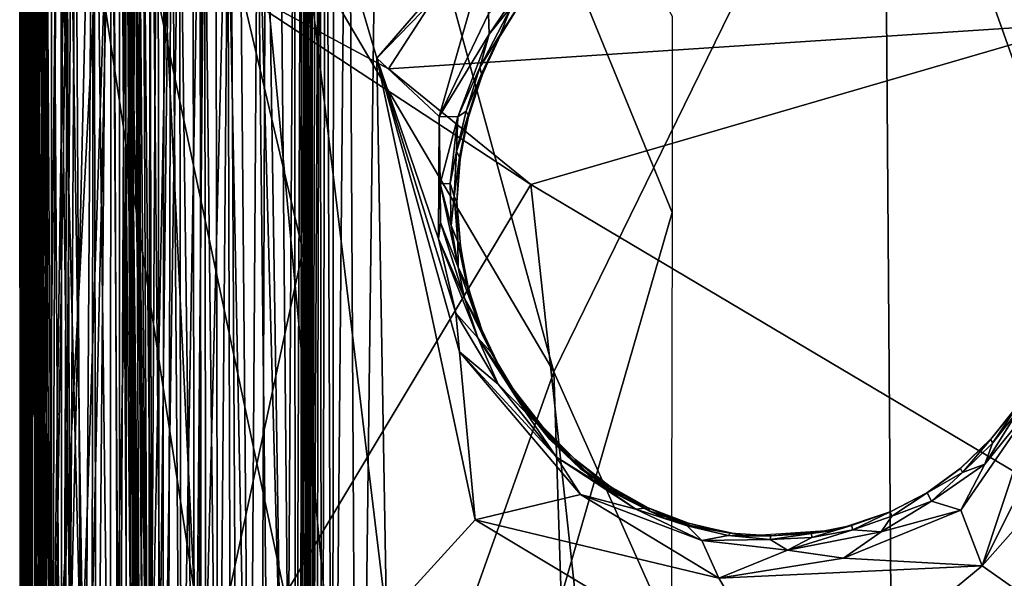
# Model space of a CAD drawing. Extents: x -41.5 to -5.3, y -77.2 to -11.6.
# Drawn here: x -41.5 to -34.4, y -20 to -16 of the extents above; entities that cross this region are included whole.
import ezdxf

# ---------------------------------------------------------------- set-up
doc = ezdxf.new("R2010")
doc.units = 0
doc.header["$MEASUREMENT"] = 0
doc.layers.get('0').update_dxf_attribs({"linetype": 'CONTINUOUS'})

msp = doc.modelspace()

# ---------------------------------------------------------------- linework, layer by layer
for points in [[(-41.2779, -12.21, 13.6278), (-40.8554, -11.7191, 13.6277), (-40.9645, -24.6114, 13.6276)], [(-39.4607, -17.627, 13.6276), (-40.9645, -24.6114, 13.6276), (-40.8554, -11.7191, 13.6277)], [(-40.8554, -11.7191, 13.6277), (-39.4852, -14.7896, 13.6276), (-39.4607, -17.627, 13.6276)], [(-39.8014, -14.836, 53.435), (-39.481, -11.7881, 53.4329), (-37.6456, -18.505, 53.4427)], [(-37.6456, -18.505, 53.4427), (-39.481, -11.7881, 53.4329), (-35.2559, -13.6237, 53.4348)], [(-41.2948, -11.9875, 13.4793), (-41.3267, -22.9522, 13.475), (-41.2085, -11.893, 13.4882)], [(-41.203, -23.6353, 13.4881), (-41.2085, -11.893, 13.4882), (-41.3267, -22.9522, 13.475)], [(-41.2085, -11.893, 13.4882), (-41.203, -23.6353, 13.4881), (-41.112, -12.3878, 13.4907)], [(-41.3267, -22.9522, 13.475), (-41.2948, -11.9875, 13.4793), (-41.3562, -13.6961, 13.4643)], [(-39.426, -12.1061, -29.7337), (-39.4771, -24.1838, -29.5772), (-39.4424, -12.0942, -29.6205)], [(-39.4424, -12.0942, -29.6205), (-39.4771, -24.1838, -29.5772), (-39.4678, -12.1378, -29.3479)], [(-39.5208, -13.2898, -28.4864), (-39.4678, -12.1378, -29.3479), (-39.5117, -24.208, -29.131)], [(-39.4771, -24.1838, -29.5772), (-39.5117, -24.208, -29.131), (-39.4678, -12.1378, -29.3479)], [(-39.4771, -24.1838, -29.5772), (-39.426, -12.1061, -29.7337), (-39.4549, -24.2108, -29.7353)], [(-39.4368, -24.2495, -29.8066), (-39.4549, -24.2108, -29.7353), (-39.426, -12.1061, -29.7337)], [(-39.426, -12.1061, -29.7337), (-39.4093, -12.1283, -29.8053), (-39.4368, -24.2495, -29.8066)], [(-39.3891, -12.1477, -29.8516), (-39.4368, -24.2495, -29.8066), (-39.4093, -12.1283, -29.8053)], [(-39.4368, -24.2495, -29.8066), (-39.3891, -12.1477, -29.8516), (-39.4175, -24.3026, -29.8524)], [(-39.4175, -24.3026, -29.8524), (-39.3891, -12.1477, -29.8516), (-39.3937, -24.2979, -29.888)], [(-39.3661, -12.1795, -29.8876), (-39.3937, -24.2979, -29.888), (-39.3891, -12.1477, -29.8516)], [(-39.2935, -12.164, -29.9336), (-39.3219, -24.3591, -29.9338), (-39.3358, -12.2205, -29.9145)], [(-39.3219, -24.3591, -29.9338), (-39.2935, -12.164, -29.9336), (-39.2458, -24.3951, -29.9501)], [(-39.2348, -12.168, -29.9466), (-39.2458, -24.3951, -29.9501), (-39.2935, -12.164, -29.9336)], [(-39.2458, -24.3951, -29.9501), (-39.2348, -12.168, -29.9466), (-39.1343, -12.233, -29.9561)], [(-41.3282, -12.2393, 53.4407), (-41.3855, -12.9225, 53.4229), (-41.3493, -19.9257, 53.4475)], [(-41.2761, -21.2893, 13.6404), (-41.3594, -12.7312, 13.6458), (-41.2779, -12.21, 13.6278)], [(-41.3493, -19.9257, 53.4475), (-41.2896, -21.9453, 53.4594), (-41.3282, -12.2393, 53.4407)], [(-40.7832, -12.2611, 53.4412), (-41.3282, -12.2393, 53.4407), (-41.2896, -21.9453, 53.4594)], [(-41.2065, -23.1947, 13.6312), (-41.2761, -21.2893, 13.6404), (-41.2779, -12.21, 13.6278)], [(-41.2779, -12.21, 13.6278), (-40.9645, -24.6114, 13.6276), (-41.2065, -23.1947, 13.6312)], [(-39.3937, -24.2979, -29.888), (-39.3661, -12.1795, -29.8876), (-39.3358, -12.2205, -29.9145)], [(-39.3358, -12.2205, -29.9145), (-39.3632, -24.3296, -29.9147), (-39.3937, -24.2979, -29.888)], [(-39.3632, -24.3296, -29.9147), (-39.3358, -12.2205, -29.9145), (-39.3219, -24.3591, -29.9338)], [(-39.1343, -12.233, -29.9561), (-39.0624, -25.2174, -29.9592), (-39.2458, -24.3951, -29.9501)], [(-39.0624, -25.2174, -29.9592), (-39.1343, -12.233, -29.9561), (-38.8998, -12.2006, -29.9592)], [(-39.0624, -25.2174, -29.9592), (-38.8998, -12.2006, -29.9592), (-36.7886, -17.3534, -29.9592)], [(-36.7884, -15.9342, -29.9592), (-36.7886, -17.3534, -29.9592), (-38.8998, -12.2006, -29.9592)], [(-40.7832, -12.2611, 53.4412), (-41.2896, -21.9453, 53.4594), (-41.1756, -24.3321, 53.4636)], [(-41.1756, -24.3321, 53.4636), (-40.7128, -23.9021, 53.4635), (-40.7832, -12.2611, 53.4412)], [(-40.7832, -12.2611, 53.4412), (-40.7011, -20.8704, 53.4524), (-40.7281, -13.3463, 53.4385)], [(-40.7011, -20.8704, 53.4524), (-40.7832, -12.2611, 53.4412), (-40.7128, -23.9021, 53.4635)], [(-41.203, -23.6353, 13.4881), (-41.0476, -24.1279, 13.4905), (-41.112, -12.3878, 13.4907)], [(-41.0476, -24.1279, 13.4905), (-40.974, -12.6495, 13.4862), (-41.112, -12.3878, 13.4907)], [(-40.974, -12.6495, 13.4862), (-41.0476, -24.1279, 13.4905), (-40.9508, -23.2949, 13.4827)], [(-40.8526, -22.515, 13.4651), (-40.8464, -12.8274, 13.4642), (-40.974, -12.6495, 13.4862)], [(-40.974, -12.6495, 13.4862), (-40.9508, -23.2949, 13.4827), (-40.8526, -22.515, 13.4651)], [(-41.4141, -22.8038, 53.4727), (-41.4167, -12.8264, 53.454), (-41.3355, -12.7278, 53.4391)], [(-41.3355, -12.7278, 53.4391), (-41.301, -23.6368, 53.4599), (-41.4141, -22.8038, 53.4727)], [(-41.3969, -13.1469, 13.7753), (-41.3859, -12.7204, 13.6752), (-41.3597, -17.2542, 13.6796)], [(-41.3859, -12.7204, 13.6752), (-41.3594, -12.7312, 13.6458), (-41.3418, -17.2092, 13.6551)], [(-41.3418, -17.2092, 13.6551), (-41.3597, -17.2542, 13.6796), (-41.3859, -12.7204, 13.6752)], [(-41.3594, -12.7312, 13.6458), (-41.2761, -21.2893, 13.6404), (-41.3418, -17.2092, 13.6551)], [(-41.301, -23.6368, 53.4599), (-41.3355, -12.7278, 53.4391), (-41.1516, -12.774, 53.433)], [(-41.1516, -12.774, 53.433), (-41.1953, -23.0538, 53.4552), (-41.301, -23.6368, 53.4599)], [(-41.1953, -23.0538, 53.4552), (-41.1516, -12.774, 53.433), (-39.0757, -22.5285, 53.4534)], [(-41.1516, -12.774, 53.433), (-39.8014, -14.836, 53.435), (-39.0757, -22.5285, 53.4534)], [(-41.4507, -22.1569, 53.4897), (-41.4608, -13.8301, 53.4801), (-41.4167, -12.8264, 53.454)], [(-41.4167, -12.8264, 53.454), (-41.4141, -22.8038, 53.4727), (-41.4507, -22.1569, 53.4897)], [(-40.8464, -12.8274, 13.4642), (-40.8526, -22.515, 13.4651), (-40.7835, -22.5355, 13.4337)], [(-40.7835, -22.5355, 13.4337), (-40.7883, -13.0827, 13.4376), (-40.8464, -12.8274, 13.4642)], [(-41.4128, -13.6951, 53.2943), (-41.4088, -16.6643, 53.3242), (-41.4089, -12.9489, 53.3391)], [(-41.3974, -15.8567, 53.4043), (-41.4089, -12.9489, 53.3391), (-41.4088, -16.6643, 53.3242)], [(-41.3974, -15.8567, 53.4043), (-41.3737, -19.3167, 53.432), (-41.3855, -12.9225, 53.4229)], [(-41.3737, -19.3167, 53.432), (-41.3493, -19.9257, 53.4475), (-41.3855, -12.9225, 53.4229)], [(-41.4426, -13.0114, 54.8279), (-41.4785, -13.5441, 54.6096), (-41.4791, -22.2071, 54.4608)], [(-41.4791, -22.2071, 54.4608), (-41.4359, -22.2417, 54.6916), (-41.4426, -13.0114, 54.8279)], [(-41.4067, -13.3572, 54.9602), (-41.4426, -13.0114, 54.8279), (-41.4359, -22.2417, 54.6916)], [(-40.4753, -22.4812, 12.8527), (-40.4591, -13.0058, 12.8172), (-40.5619, -13.0396, 13.0208)], [(-40.4591, -13.0058, 12.8172), (-40.4753, -22.4812, 12.8527), (-40.3522, -14.337, 12.647)], [(-40.7883, -13.0827, 13.4376), (-40.7835, -22.5355, 13.4337), (-40.739, -13.0856, 13.387)], [(-40.7371, -22.5147, 13.3845), (-40.739, -13.0856, 13.387), (-40.7835, -22.5355, 13.4337)], [(-40.739, -13.0856, 13.387), (-40.7371, -22.5147, 13.3845), (-40.6895, -22.4923, 13.2987)], [(-40.6895, -22.4923, 13.2987), (-40.6894, -13.0945, 13.2981), (-40.739, -13.0856, 13.387)], [(-40.6894, -13.0945, 13.2981), (-40.6895, -22.4923, 13.2987), (-40.5767, -22.4778, 13.0521)], [(-40.6894, -13.0945, 13.2981), (-40.5767, -22.4778, 13.0521), (-40.5619, -13.0396, 13.0208)], [(-40.5619, -13.0396, 13.0208), (-40.5767, -22.4778, 13.0521), (-40.4753, -22.4812, 12.8527)], [(-40.508, -13.0512, 16.9162), (-40.5663, -13.3219, 16.9608), (-40.5535, -20.7718, 16.9589)], [(-40.5535, -20.7718, 16.9589), (-40.4973, -21.1676, 16.9126), (-40.508, -13.0512, 16.9162)], [(-40.4116, -13.6077, 16.8673), (-40.508, -13.0512, 16.9162), (-40.4973, -21.1676, 16.9126)], [(-40.1838, -13.0866, 16.8286), (-40.4116, -13.6077, 16.8673), (-40.3449, -22.4897, 16.8537)], [(-40.3449, -22.4897, 16.8537), (-40.2173, -22.8197, 16.8334), (-40.1838, -13.0866, 16.8286)], [(-39.9855, -13.641, 16.8212), (-40.1838, -13.0866, 16.8286), (-40.2173, -22.8197, 16.8334)], [(-41.4044, -13.437, 14.8716), (-41.3969, -13.1469, 13.7753), (-41.3819, -16.6208, 14.1065)], [(-41.3597, -17.2542, 13.6796), (-41.3819, -16.6208, 14.1065), (-41.3969, -13.1469, 13.7753)], [(-41.2373, -13.2672, 55.2577), (-41.1411, -20.6158, 55.1749), (-41.1709, -13.1528, 55.3241)], [(-41.0982, -13.2356, 55.3754), (-41.1709, -13.1528, 55.3241), (-41.1411, -20.6158, 55.1749)], [(-40.9741, -13.3019, 55.4388), (-41.0982, -13.2356, 55.3754), (-41.1411, -20.6158, 55.1749)], [(-41.3208, -13.2466, 55.1489), (-41.4067, -13.3572, 54.9602), (-41.3899, -22.5292, 54.8161)], [(-41.3899, -22.5292, 54.8161), (-41.347, -22.0821, 54.9128), (-41.3208, -13.2466, 55.1489)], [(-41.347, -22.0821, 54.9128), (-41.2696, -21.4329, 55.0401), (-41.3208, -13.2466, 55.1489)], [(-41.2373, -13.2672, 55.2577), (-41.3208, -13.2466, 55.1489), (-41.2696, -21.4329, 55.0401)], [(-41.1411, -20.6158, 55.1749), (-41.2373, -13.2672, 55.2577), (-41.2696, -21.4329, 55.0401)], [(-41.1411, -20.6158, 55.1749), (-40.9827, -20.2941, 55.2658), (-40.9741, -13.3019, 55.4388)], [(-40.9741, -13.3019, 55.4388), (-40.9827, -20.2941, 55.2658), (-40.83, -13.4633, 55.478)], [(-39.5814, -23.3718, -27.8073), (-39.7272, -13.8761, -24.3268), (-39.5208, -13.2898, -28.4864)], [(-39.5814, -23.3718, -27.8073), (-39.5208, -13.2898, -28.4864), (-39.5117, -24.208, -29.131)], [(-41.3899, -22.5292, 54.8161), (-41.4067, -13.3572, 54.9602), (-41.4359, -22.2417, 54.6916)], [(-40.7281, -13.3463, 53.4385), (-40.7076, -16.6235, 53.4337), (-40.7072, -13.3261, 53.4243)], [(-40.7011, -20.8704, 53.4524), (-40.7076, -16.6235, 53.4337), (-40.7281, -13.3463, 53.4385)], [(-40.7072, -13.3261, 53.4243), (-40.7076, -16.6235, 53.4337), (-40.6987, -16.6022, 53.4016)], [(-40.6987, -16.6022, 53.4016), (-40.7004, -13.6071, 53.3892), (-40.7072, -13.3261, 53.4243)], [(-40.5535, -20.7718, 16.9589), (-40.5663, -13.3219, 16.9608), (-40.6157, -14.0568, 17.0196)], [(-41.3819, -16.6208, 14.1065), (-41.4024, -15.4893, 40.4306), (-41.4044, -13.437, 14.8716)], [(-41.5045, -22.1544, 54.0131), (-41.5037, -13.4606, 54.263), (-41.5068, -13.6344, 53.6819)], [(-41.5045, -22.1544, 54.0131), (-41.4977, -22.7483, 54.2088), (-41.5037, -13.4606, 54.263)], [(-41.5037, -13.4606, 54.263), (-41.4791, -22.2071, 54.4608), (-41.4785, -13.5441, 54.6096)], [(-41.4791, -22.2071, 54.4608), (-41.5037, -13.4606, 54.263), (-41.4977, -22.7483, 54.2088)], [(-41.4139, -13.5212, 13.4241), (-41.4315, -14.4326, 13.3855), (-41.4471, -23.0264, 13.3889)], [(-41.4471, -23.0264, 13.3889), (-41.4309, -22.9985, 13.4237), (-41.4139, -13.5212, 13.4241)], [(-41.3941, -13.5384, 13.4446), (-41.4139, -13.5212, 13.4241), (-41.4309, -22.9985, 13.4237)], [(-41.4128, -13.6951, 53.2943), (-41.4087, -13.4878, 40.7731), (-41.4088, -16.6643, 53.3242)], [(-41.4024, -15.4893, 40.4306), (-41.4088, -16.6643, 53.3242), (-41.4087, -13.4878, 40.7731)], [(-40.8023, -20.3714, 55.3156), (-40.83, -13.4633, 55.478), (-40.9827, -20.2941, 55.2658)], [(-40.83, -13.4633, 55.478), (-40.8023, -20.3714, 55.3156), (-40.7004, -15.7227, 55.4439)], [(-41.5002, -14.4564, 53.5876), (-41.4864, -13.5343, 53.5231), (-41.486, -22.2841, 53.5428)], [(-41.4608, -13.8301, 53.4801), (-41.486, -22.2841, 53.5428), (-41.4864, -13.5343, 53.5231)], [(-41.4309, -22.9985, 13.4237), (-41.4008, -22.9876, 13.4518), (-41.3941, -13.5384, 13.4446)], [(-41.3941, -13.5384, 13.4446), (-41.4008, -22.9876, 13.4518), (-41.3562, -13.6961, 13.4643)], [(-39.9855, -13.641, 16.8212), (-6.8997, -22.9787, 16.8211), (-6.8377, -13.5843, 16.8218)], [(-41.5045, -22.1544, 54.0131), (-41.5068, -13.6344, 53.6819), (-41.5011, -22.7374, 53.6625)], [(-41.5068, -13.6344, 53.6819), (-41.5002, -14.4564, 53.5876), (-41.5011, -22.7374, 53.6625)], [(-40.6987, -16.6022, 53.4016), (-40.7013, -14.0305, 19.5829), (-40.7004, -13.6071, 53.3892)], [(-40.4973, -21.1676, 16.9126), (-40.4307, -21.4016, 16.8784), (-40.4116, -13.6077, 16.8673)], [(-40.4307, -21.4016, 16.8784), (-40.3449, -22.4897, 16.8537), (-40.4116, -13.6077, 16.8673)], [(-40.2173, -22.8197, 16.8334), (-39.9311, -23.3902, 16.8217), (-39.9855, -13.641, 16.8212)], [(-6.8997, -22.9787, 16.8211), (-39.9855, -13.641, 16.8212), (-39.9311, -23.3902, 16.8217)], [(-35.2559, -13.6237, 53.4348), (-35.1785, -24.0263, 53.4397), (-37.6456, -18.505, 53.4427)], [(-35.2559, -13.6237, 53.4348), (-11.8996, -14.4159, 53.435), (-31.5659, -24.0153, 53.4346)], [(-31.5659, -24.0153, 53.4346), (-35.1785, -24.0263, 53.4397), (-35.2559, -13.6237, 53.4348)], [(-41.4008, -22.9876, 13.4518), (-41.3267, -22.9522, 13.475), (-41.3562, -13.6961, 13.4643)], [(-40.685, -17.3117, 17.9704), (-40.6892, -13.7242, 17.9662), (-40.7013, -14.0305, 19.5829)], [(-40.6892, -13.7242, 17.9662), (-40.685, -17.3117, 17.9704), (-40.6727, -14.1434, 17.394)], [(-41.486, -22.2841, 53.5428), (-41.4608, -13.8301, 53.4801), (-41.4507, -22.1569, 53.4897)], [(-41.1494, -14.1609, 5.2936), (-39.7272, -13.8761, -24.3268), (-39.7601, -23.2626, -24.1354)], [(-39.7876, -14.6489, 12.2792), (-39.5392, -23.7424, 12.2655), (-39.6302, -13.8405, 12.2657)], [(-39.5814, -23.3718, -27.8073), (-39.7601, -23.2626, -24.1354), (-39.7272, -13.8761, -24.3268)], [(-38.8558, -20.2771, 12.2647), (-38.9258, -16.2371, 12.2612), (-39.6302, -13.8405, 12.2657)], [(-39.6302, -13.8405, 12.2657), (-38.9258, -16.2371, 12.2612), (-37.0994, -14.1299, 12.2633)], [(-38.8558, -20.2771, 12.2647), (-39.6302, -13.8405, 12.2657), (-39.5392, -23.7424, 12.2655)], [(-40.694, -17.6865, 19.8503), (-40.7013, -14.0305, 19.5829), (-40.6987, -16.6022, 53.4016)], [(-40.7013, -14.0305, 19.5829), (-40.694, -17.6865, 19.8503), (-40.685, -17.3117, 17.9704)], [(-40.5797, -21.9883, 17.0189), (-40.6157, -14.0568, 17.0196), (-40.649, -14.1269, 17.1467)], [(-40.6157, -14.0568, 17.0196), (-40.5797, -21.9883, 17.0189), (-40.5535, -20.7718, 16.9589)], [(-40.3522, -14.337, 12.647), (-40.2423, -22.4484, 12.5196), (-40.2559, -14.0503, 12.521)], [(-40.1717, -14.5437, 12.4415), (-40.2559, -14.0503, 12.521), (-40.2423, -22.4484, 12.5196)], [(-41.3853, -14.5703, 10.3078), (-41.1494, -14.1609, 5.2936), (-41.3075, -24.5387, 8.1898)], [(-41.3075, -24.5387, 8.1898), (-41.1494, -14.1609, 5.2936), (-40.9889, -24.4731, 1.477)], [(-39.7601, -23.2626, -24.1354), (-40.9889, -24.4731, 1.477), (-41.1494, -14.1609, 5.2936)], [(-40.6438, -20.7944, 17.399), (-40.6727, -14.1434, 17.394), (-40.685, -17.3117, 17.9704)], [(-40.6219, -20.8029, 17.1479), (-40.649, -14.1269, 17.1467), (-40.6727, -14.1434, 17.394)], [(-40.6727, -14.1434, 17.394), (-40.6438, -20.7944, 17.399), (-40.6219, -20.8029, 17.1479)], [(-40.649, -14.1269, 17.1467), (-40.6219, -20.8029, 17.1479), (-40.5797, -21.9883, 17.0189)], [(-38.1143, -15.4012, 12.2557), (-37.0994, -14.1299, 12.2633), (-38.9258, -16.2371, 12.2612)], [(-41.4502, -14.3189, 12.7099), (-41.4591, -22.9942, 13.2934), (-41.4414, -14.231, 13.2975)], [(-41.4315, -14.4326, 13.3855), (-41.4414, -14.231, 13.2975), (-41.4591, -22.9942, 13.2934)], [(-41.4699, -22.9179, 12.3869), (-41.4502, -14.3189, 12.7099), (-41.4519, -14.3104, 12.2535)], [(-41.4519, -14.3104, 12.2535), (-41.4425, -14.8591, 11.7165), (-41.4699, -22.9179, 12.3869)], [(-41.4699, -22.9179, 12.3869), (-41.4591, -22.9942, 13.2934), (-41.4502, -14.3189, 12.7099)], [(-40.339, -22.4914, 12.636), (-40.3522, -14.337, 12.647), (-40.4753, -22.4812, 12.8527)], [(-40.3522, -14.337, 12.647), (-40.339, -22.4914, 12.636), (-40.2423, -22.4484, 12.5196)], [(-38.8394, -16.3133, 55.452), (-37.5688, -14.3473, 55.513), (-40.2032, -15.58, 55.4717)], [(-33.8023, -15.9837, 55.457), (-37.5688, -14.3473, 55.513), (-38.8394, -16.3133, 55.452)], [(-33.8023, -15.9837, 55.457), (-12.9338, -15.3135, 55.4782), (-37.5688, -14.3473, 55.513)], [(-41.4591, -22.9942, 13.2934), (-41.4471, -23.0264, 13.3889), (-41.4315, -14.4326, 13.3855)], [(-40.001, -14.8797, 12.338), (-39.8423, -22.9417, 12.2961), (-39.9185, -14.4294, 12.3072)], [(-39.7876, -14.6489, 12.2792), (-39.9185, -14.4294, 12.3072), (-39.8423, -22.9417, 12.2961)], [(-41.486, -22.2841, 53.5428), (-41.5011, -22.7374, 53.6625), (-41.5002, -14.4564, 53.5876)], [(-41.4473, -24.1967, 11.2921), (-41.4425, -14.8591, 11.7165), (-41.3853, -14.5703, 10.3078)], [(-41.4473, -24.1967, 11.2921), (-41.3853, -14.5703, 10.3078), (-41.3111, -26.2553, 8.1291)], [(-41.3111, -26.2553, 8.1291), (-41.3853, -14.5703, 10.3078), (-41.3075, -24.5387, 8.1898)], [(-40.1595, -22.4471, 12.4423), (-40.1717, -14.5437, 12.4415), (-40.2423, -22.4484, 12.5196)], [(-40.1717, -14.5437, 12.4415), (-40.0717, -23.1283, 12.3851), (-40.0882, -14.8275, 12.3823)], [(-40.0717, -23.1283, 12.3851), (-40.1717, -14.5437, 12.4415), (-40.1595, -22.4471, 12.4423)], [(-39.6864, -23.7967, 12.2762), (-39.7876, -14.6489, 12.2792), (-39.8423, -22.9417, 12.2961)], [(-39.7876, -14.6489, 12.2792), (-39.6864, -23.7967, 12.2762), (-39.5392, -23.7424, 12.2655)], [(-41.4647, -23.9243, 11.8709), (-41.4699, -22.9179, 12.3869), (-41.4425, -14.8591, 11.7165)], [(-41.4647, -23.9243, 11.8709), (-41.4425, -14.8591, 11.7165), (-41.4473, -24.1967, 11.2921)], [(-40.001, -14.8797, 12.338), (-40.0882, -14.8275, 12.3823), (-40.0717, -23.1283, 12.3851)], [(-37.6456, -18.505, 53.4427), (-39.0757, -22.5285, 53.4534), (-39.8014, -14.836, 53.435)], [(-40.0717, -23.1283, 12.3851), (-39.9777, -23.1461, 12.3398), (-40.001, -14.8797, 12.338)], [(-39.8423, -22.9417, 12.2961), (-40.001, -14.8797, 12.338), (-39.9777, -23.1461, 12.3398)], [(-38.9258, -16.2371, 12.2612), (-38.4752, -16.659, 12.2448), (-38.1143, -15.4012, 12.2557)], [(-38.1143, -15.4012, 12.2557), (-38.4752, -16.659, 12.2448), (-38.1166, -15.9171, 12.2427)], [(-41.387, -18.236, 40.4531), (-41.4088, -16.6643, 53.3242), (-41.4024, -15.4893, 40.4306)], [(-41.3819, -16.6208, 14.1065), (-41.387, -18.236, 40.4531), (-41.4024, -15.4893, 40.4306)], [(-40.1955, -21.1262, 55.3431), (-40.2032, -15.58, 55.4717), (-40.4504, -15.8276, 55.4609)], [(-37.8105, -17.1492, 55.4316), (-38.8394, -16.3133, 55.452), (-40.2032, -15.58, 55.4717)], [(-40.1955, -21.1262, 55.3431), (-37.8105, -17.1492, 55.4316), (-40.2032, -15.58, 55.4717)], [(-38.1166, -15.9171, 12.2427), (-38.1127, -16.0638, 12.2185), (-37.7712, -15.5574, 12.2258)], [(-37.9521, -15.8643, 12.1913), (-37.7712, -15.5574, 12.2258), (-38.1127, -16.0638, 12.2185)], [(-40.7004, -15.7227, 55.4439), (-40.8023, -20.3714, 55.3156), (-40.5659, -21.6098, 55.3154)], [(-40.7004, -15.7227, 55.4439), (-40.5659, -21.6098, 55.3154), (-40.4504, -15.8276, 55.4609)], [(-41.3974, -15.8567, 53.4043), (-41.4088, -16.6643, 53.3242), (-41.3999, -18.6402, 53.3525)], [(-41.3999, -18.6402, 53.3525), (-41.3737, -19.3167, 53.432), (-41.3974, -15.8567, 53.4043)], [(-40.4504, -15.8276, 55.4609), (-40.5659, -21.6098, 55.3154), (-40.1955, -21.1262, 55.3431)], [(-38.1127, -16.0638, 12.2185), (-38.1802, -16.3055, 12.1796), (-37.9521, -15.8643, 12.1913)], [(-38.0322, -16.0666, 12.1095), (-37.9521, -15.8643, 12.1913), (-38.1802, -16.3055, 12.1796)], [(-37.8674, -15.8055, 12.1132), (-38.0322, -16.0666, 12.1095), (-38.0308, -16.0738, 10.5475)], [(-37.9521, -15.8643, 12.1913), (-38.0322, -16.0666, 12.1095), (-37.8674, -15.8055, 12.1132)], [(-38.0308, -16.0738, 10.5475), (-37.8671, -15.809, 10.5475), (-37.8674, -15.8055, 12.1132)], [(-38.1127, -16.0638, 12.2185), (-38.1166, -15.9171, 12.2427), (-38.4752, -16.659, 12.2448)], [(-33.8023, -15.9837, 55.457), (-38.8394, -16.3133, 55.452), (-37.8105, -17.1492, 55.4316)], [(-33.8023, -15.9837, 55.457), (-37.8105, -17.1492, 55.4316), (-32.8488, -20.0962, 55.3555)], [(-38.4752, -16.659, 12.2448), (-38.3393, -16.6611, 12.2059), (-38.1127, -16.0638, 12.2185)], [(-38.1802, -16.3055, 12.1796), (-38.1127, -16.0638, 12.2185), (-38.3393, -16.6611, 12.2059)], [(-38.1802, -16.3055, 12.1796), (-38.1691, -16.3491, 12.0695), (-38.0322, -16.0666, 12.1095)], [(-38.0322, -16.0666, 12.1095), (-38.1691, -16.3491, 12.0695), (-38.1601, -16.3561, 10.5475)], [(-38.1601, -16.3561, 10.5475), (-38.0308, -16.0738, 10.5475), (-38.0322, -16.0666, 12.1095)], [(-38.4788, -17.5441, 12.2407), (-38.4752, -16.659, 12.2448), (-38.9258, -16.2371, 12.2612)], [(-38.214, -19.5734, 12.2614), (-38.3266, -18.3592, 12.2502), (-38.9258, -16.2371, 12.2612)], [(-38.214, -19.5734, 12.2614), (-38.9258, -16.2371, 12.2612), (-38.8558, -20.2771, 12.2647)], [(-38.9258, -16.2371, 12.2612), (-38.3266, -18.3592, 12.2502), (-38.3542, -18.0809, 12.2405)], [(-38.4788, -17.5441, 12.2407), (-38.9258, -16.2371, 12.2612), (-38.3542, -18.0809, 12.2405)], [(-38.3393, -16.6611, 12.2059), (-38.2793, -16.6206, 12.1398), (-38.1802, -16.3055, 12.1796)], [(-38.1691, -16.3491, 12.0695), (-38.1802, -16.3055, 12.1796), (-38.2793, -16.6206, 12.1398)], [(-38.2793, -16.6206, 12.1398), (-38.2646, -16.6485, 11.93), (-38.1691, -16.3491, 12.0695)], [(-38.2646, -16.6485, 11.93), (-38.1601, -16.3561, 10.5475), (-38.1691, -16.3491, 12.0695)], [(-38.1601, -16.3561, 10.5475), (-38.2646, -16.6485, 11.93), (-38.2607, -16.6576, 10.5475)], [(-41.3441, -20.6187, 14.8614), (-41.387, -18.236, 40.4531), (-41.3819, -16.6208, 14.1065)], [(-41.3819, -16.6208, 14.1065), (-41.3597, -17.2542, 13.6796), (-41.3184, -21.8245, 13.78)], [(-41.3441, -20.6187, 14.8614), (-41.3819, -16.6208, 14.1065), (-41.3184, -21.8245, 13.78)], [(-40.6835, -19.4975, 53.4007), (-40.6987, -16.6022, 53.4016), (-40.7076, -16.6235, 53.4337)], [(-40.6818, -20.6839, 53.4381), (-40.7076, -16.6235, 53.4337), (-40.7011, -20.8704, 53.4524)], [(-40.7076, -16.6235, 53.4337), (-40.6818, -20.6839, 53.4381), (-40.6835, -19.4975, 53.4007)], [(-40.6835, -19.4975, 53.4007), (-40.694, -17.6865, 19.8503), (-40.6987, -16.6022, 53.4016)], [(-38.2646, -16.6485, 11.93), (-38.2793, -16.6206, 12.1398), (-38.3487, -16.9117, 12.1398)], [(-38.3393, -16.6611, 12.2059), (-38.3487, -16.9117, 12.1398), (-38.2793, -16.6206, 12.1398)], [(-38.3487, -16.9117, 12.1398), (-38.3274, -16.9517, 11.9112), (-38.2646, -16.6485, 11.93)], [(-38.2646, -16.6485, 11.93), (-38.3274, -16.9517, 11.9112), (-38.3215, -16.9669, 10.5475)], [(-38.3215, -16.9669, 10.5475), (-38.2607, -16.6576, 10.5475), (-38.2646, -16.6485, 11.93)], [(-41.4088, -16.6643, 53.3242), (-41.3872, -20.0876, 48.604), (-41.3999, -18.6402, 53.3525)], [(-41.387, -18.236, 40.4531), (-41.3872, -20.0876, 48.604), (-41.4088, -16.6643, 53.3242)], [(-38.4752, -16.659, 12.2448), (-38.4788, -17.5441, 12.2407), (-38.4632, -17.4246, 12.2306)], [(-38.4632, -17.4246, 12.2306), (-38.4673, -17.1445, 12.2284), (-38.4752, -16.659, 12.2448)], [(-38.4752, -16.659, 12.2448), (-38.4673, -17.1445, 12.2284), (-38.3393, -16.6611, 12.2059)], [(-38.4673, -17.1445, 12.2284), (-38.3953, -17.142, 12.1774), (-38.3393, -16.6611, 12.2059)], [(-38.3487, -16.9117, 12.1398), (-38.3393, -16.6611, 12.2059), (-38.3953, -17.142, 12.1774)], [(-38.3953, -17.142, 12.1774), (-38.3664, -17.2335, 12.0645), (-38.3487, -16.9117, 12.1398)], [(-38.3274, -16.9517, 11.9112), (-38.3487, -16.9117, 12.1398), (-38.3664, -17.2335, 12.0645)], [(-38.3274, -16.9517, 11.9112), (-38.3664, -17.2335, 12.0645), (-38.3454, -17.2744, 11.577)], [(-38.3454, -17.2744, 11.577), (-38.3215, -16.9669, 10.5475), (-38.3274, -16.9517, 11.9112)], [(-38.3215, -16.9669, 10.5475), (-38.3454, -17.2744, 11.577), (-38.3428, -17.2804, 10.5475)], [(-37.8105, -17.1492, 55.4316), (-40.1955, -21.1262, 55.3431), (-37.4496, -20.4839, 55.3515)], [(-38.3875, -17.4463, 12.1693), (-38.3953, -17.142, 12.1774), (-38.4673, -17.1445, 12.2284)], [(-38.4673, -17.1445, 12.2284), (-38.4632, -17.4246, 12.2306), (-38.3373, -17.7481, 12.1624)], [(-38.3373, -17.7481, 12.1624), (-38.3875, -17.4463, 12.1693), (-38.4673, -17.1445, 12.2284)], [(-38.3875, -17.4463, 12.1693), (-38.3664, -17.2335, 12.0645), (-38.3953, -17.142, 12.1774)], [(-32.8488, -20.0962, 55.3555), (-37.8105, -17.1492, 55.4316), (-37.4496, -20.4839, 55.3515)], [(-41.3597, -17.2542, 13.6796), (-41.3418, -17.2092, 13.6551), (-41.306, -21.7522, 13.6709)], [(-41.3418, -17.2092, 13.6551), (-41.2761, -21.2893, 13.6404), (-41.306, -21.7522, 13.6709)], [(-41.306, -21.7522, 13.6709), (-41.3184, -21.8245, 13.78), (-41.3597, -17.2542, 13.6796)], [(-38.3664, -17.2335, 12.0645), (-38.3875, -17.4463, 12.1693), (-38.3401, -17.5641, 11.9365)], [(-38.3454, -17.2744, 11.577), (-38.3664, -17.2335, 12.0645), (-38.3401, -17.5641, 11.9365)], [(-38.3428, -17.2804, 10.5475), (-38.3454, -17.2744, 11.577), (-38.3188, -17.5921, 10.5475)], [(-38.3401, -17.5641, 11.9365), (-38.3188, -17.5921, 10.5475), (-38.3454, -17.2744, 11.577)], [(-40.694, -17.6865, 19.8503), (-40.6751, -20.4594, 19.6862), (-40.685, -17.3117, 17.9704)], [(-40.685, -17.3117, 17.9704), (-40.661, -20.731, 17.9029), (-40.6438, -20.7944, 17.399)], [(-40.661, -20.731, 17.9029), (-40.685, -17.3117, 17.9704), (-40.6751, -20.4594, 19.6862)], [(-36.7886, -17.3534, -29.9592), (-36.8076, -26.0601, -29.9592), (-39.0624, -25.2174, -29.9592)], [(-38.4632, -17.4246, 12.2306), (-38.4788, -17.5441, 12.2407), (-38.2906, -17.9712, 12.189)], [(-38.2906, -17.9712, 12.189), (-38.3373, -17.7481, 12.1624), (-38.4632, -17.4246, 12.2306)], [(-38.3373, -17.7481, 12.1624), (-38.3401, -17.5641, 11.9365), (-38.3875, -17.4463, 12.1693)], [(-38.4788, -17.5441, 12.2407), (-38.3542, -18.0809, 12.2405), (-38.1955, -18.258, 12.2096)], [(-38.1955, -18.258, 12.2096), (-38.2906, -17.9712, 12.189), (-38.4788, -17.5441, 12.2407)], [(-38.3401, -17.5641, 11.9365), (-38.3373, -17.7481, 12.1624), (-38.2704, -17.8864, 11.7226)], [(-38.3188, -17.5921, 10.5475), (-38.3401, -17.5641, 11.9365), (-38.2704, -17.8864, 11.7226)], [(-40.9645, -24.6114, 13.6276), (-39.4607, -17.627, 13.6276), (-39.4304, -19.9985, 13.6276)], [(-38.2704, -17.8864, 11.7226), (-38.2606, -17.9032, 10.5475), (-38.3188, -17.5921, 10.5475)], [(-40.6751, -20.4594, 19.6862), (-40.694, -17.6865, 19.8503), (-40.6835, -19.4975, 53.4007)], [(-38.1897, -18.1523, 11.9985), (-38.2704, -17.8864, 11.7226), (-38.3373, -17.7481, 12.1624)], [(-38.3373, -17.7481, 12.1624), (-38.2906, -17.9712, 12.189), (-38.1897, -18.1523, 11.9985)], [(-38.2606, -17.9032, 10.5475), (-38.2704, -17.8864, 11.7226), (-38.1897, -18.1523, 11.9985)], [(-38.1897, -18.1523, 11.9985), (-38.1627, -18.2031, 10.5475), (-38.2606, -17.9032, 10.5475)], [(-38.0991, -18.364, 12.1268), (-38.1897, -18.1523, 11.9985), (-38.2906, -17.9712, 12.189)], [(-38.2906, -17.9712, 12.189), (-38.1955, -18.258, 12.2096), (-38.0991, -18.364, 12.1268)], [(-38.0478, -18.5941, 12.2275), (-38.3542, -18.0809, 12.2405), (-38.3266, -18.3592, 12.2502)], [(-38.3542, -18.0809, 12.2405), (-38.0478, -18.5941, 12.2275), (-38.1955, -18.258, 12.2096)], [(-38.1627, -18.2031, 10.5475), (-38.1897, -18.1523, 11.9985), (-38.0193, -18.5087, 10.5475)], [(-38.0991, -18.364, 12.1268), (-38.0193, -18.5087, 10.5475), (-38.1897, -18.1523, 11.9985)], [(-34.5482, -19.907, 12.2599), (-33.6842, -18.1912, 12.2556), (-34.1479, -18.6985, 12.2335)], [(-33.6842, -18.1912, 12.2556), (-34.5482, -19.907, 12.2599), (-33.7647, -19.0217, 12.2636)], [(-41.3647, -20.7023, 40.0312), (-41.3872, -20.0876, 48.604), (-41.387, -18.236, 40.4531)], [(-41.3441, -20.6187, 14.8614), (-41.3647, -20.7023, 40.0312), (-41.387, -18.236, 40.4531)], [(-37.8455, -18.8008, 12.1974), (-38.1955, -18.258, 12.2096), (-38.0478, -18.5941, 12.2275)], [(-37.9416, -18.6249, 12.142), (-38.0991, -18.364, 12.1268), (-38.1955, -18.258, 12.2096)], [(-38.1955, -18.258, 12.2096), (-37.8455, -18.8008, 12.1974), (-37.9416, -18.6249, 12.142)], [(-38.3266, -18.3592, 12.2502), (-37.4511, -19.3911, 12.2437), (-37.6263, -19.1203, 12.2278)], [(-38.3266, -18.3592, 12.2502), (-37.6263, -19.1203, 12.2278), (-38.0478, -18.5941, 12.2275)], [(-37.4511, -19.3911, 12.2437), (-38.3266, -18.3592, 12.2502), (-38.214, -19.5734, 12.2614)], [(-38.0991, -18.364, 12.1268), (-37.9416, -18.6249, 12.142), (-37.8796, -18.7287, 11.7269)], [(-38.0193, -18.5087, 10.5475), (-38.0991, -18.364, 12.1268), (-37.8796, -18.7287, 11.7269)], [(-37.4648, -24.0361, 53.4503), (-39.0757, -22.5285, 53.4534), (-37.6456, -18.505, 53.4427)], [(-37.8796, -18.7287, 11.7269), (-37.8664, -18.753, 10.5475), (-38.0193, -18.5087, 10.5475)], [(-37.6456, -18.505, 53.4427), (-35.1785, -24.0263, 53.4397), (-37.4648, -24.0361, 53.4503)], [(-41.3737, -19.3167, 53.432), (-41.3999, -18.6402, 53.3525), (-41.3522, -22.5066, 53.4102)], [(-41.3847, -20.7748, 53.295), (-41.3522, -22.5066, 53.4102), (-41.3999, -18.6402, 53.3525)], [(-41.3999, -18.6402, 53.3525), (-41.3872, -20.0876, 48.604), (-41.3847, -20.7748, 53.295)], [(-38.0478, -18.5941, 12.2275), (-37.6263, -19.1203, 12.2278), (-37.8455, -18.8008, 12.1974)], [(-37.6859, -18.9713, 11.7371), (-37.8796, -18.7287, 11.7269), (-37.9416, -18.6249, 12.142)], [(-37.9416, -18.6249, 12.142), (-37.73, -18.896, 12.1397), (-37.6859, -18.9713, 11.7371)], [(-37.73, -18.896, 12.1397), (-37.9416, -18.6249, 12.142), (-37.8455, -18.8008, 12.1974)], [(-34.1479, -18.6985, 12.2335), (-34.7026, -19.5042, 12.2413), (-34.5482, -19.907, 12.2599)], [(-34.1479, -18.6985, 12.2335), (-34.5294, -19.1721, 12.219), (-34.7026, -19.5042, 12.2413)], [(-34.5294, -19.1721, 12.219), (-34.1479, -18.6985, 12.2335), (-34.2837, -18.7791, 12.1798)], [(-37.8664, -18.753, 10.5475), (-37.8796, -18.7287, 11.7269), (-37.6859, -18.9713, 11.7371)], [(-37.6859, -18.9713, 11.7371), (-37.6735, -18.9931, 10.5475), (-37.8664, -18.753, 10.5475)], [(-34.2837, -18.7791, 12.1798), (-34.4745, -19.0207, 12.1784), (-34.5294, -19.1721, 12.219)], [(-34.4868, -18.9921, 10.5475), (-34.4863, -18.992, 12.0748), (-34.2938, -18.7518, 10.5475)], [(-34.2932, -18.7515, 12.076), (-34.2938, -18.7518, 10.5475), (-34.4863, -18.992, 12.0748)], [(-34.2932, -18.7515, 12.076), (-34.4863, -18.992, 12.0748), (-34.4745, -19.0207, 12.1784)], [(-34.4745, -19.0207, 12.1784), (-34.2837, -18.7791, 12.1798), (-34.2932, -18.7515, 12.076)], [(-37.3573, -19.2873, 12.1931), (-37.8455, -18.8008, 12.1974), (-37.6263, -19.1203, 12.2278)], [(-37.4941, -19.1345, 12.1358), (-37.73, -18.896, 12.1397), (-37.8455, -18.8008, 12.1974)], [(-37.8455, -18.8008, 12.1974), (-37.3573, -19.2873, 12.1931), (-37.4941, -19.1345, 12.1358)], [(-37.4646, -19.1864, 11.748), (-37.6859, -18.9713, 11.7371), (-37.73, -18.896, 12.1397)], [(-37.73, -18.896, 12.1397), (-37.4941, -19.1345, 12.1358), (-37.4646, -19.1864, 11.748)], [(-37.6735, -18.9931, 10.5475), (-37.6859, -18.9713, 11.7371), (-37.4646, -19.1864, 11.748)], [(-37.4646, -19.1864, 11.748), (-37.4543, -19.2037, 10.5475), (-37.6735, -18.9931, 10.5475)], [(-34.4863, -18.992, 12.0748), (-34.4868, -18.9921, 10.5475), (-34.7061, -19.203, 10.5475)], [(-34.7061, -19.203, 10.5475), (-34.7053, -19.2029, 12.0747), (-34.4863, -18.992, 12.0748)], [(-34.4863, -18.992, 12.0748), (-34.7053, -19.2029, 12.0747), (-34.6913, -19.2327, 12.1772)], [(-34.6913, -19.2327, 12.1772), (-34.4745, -19.0207, 12.1784), (-34.4863, -18.992, 12.0748)], [(-34.4745, -19.0207, 12.1784), (-34.6913, -19.2327, 12.1772), (-34.5294, -19.1721, 12.219)], [(-33.7647, -19.0217, 12.2636), (-34.5482, -19.907, 12.2599), (-33.1452, -20.8933, 12.2645)], [(-37.0529, -19.4973, 12.2079), (-37.6263, -19.1203, 12.2278), (-37.4511, -19.3911, 12.2437)], [(-37.6263, -19.1203, 12.2278), (-37.0529, -19.4973, 12.2079), (-37.3573, -19.2873, 12.1931)], [(-37.2194, -19.3676, 11.7539), (-37.4646, -19.1864, 11.748), (-37.4941, -19.1345, 12.1358)], [(-37.4941, -19.1345, 12.1358), (-37.2381, -19.3336, 12.1345), (-37.2194, -19.3676, 11.7539)], [(-37.2381, -19.3336, 12.1345), (-37.4941, -19.1345, 12.1358), (-37.3573, -19.2873, 12.1931)], [(-37.4543, -19.2037, 10.5475), (-37.4646, -19.1864, 11.748), (-37.2194, -19.3676, 11.7539)], [(-37.2194, -19.3676, 11.7539), (-37.2116, -19.3798, 10.5475), (-37.4543, -19.2037, 10.5475)], [(-34.9493, -19.3796, 10.5475), (-34.9469, -19.3797, 12.1135), (-34.7061, -19.203, 10.5475)], [(-34.7053, -19.2029, 12.0747), (-34.7061, -19.203, 10.5475), (-34.9469, -19.3797, 12.1135)], [(-34.9469, -19.3797, 12.1135), (-34.6913, -19.2327, 12.1772), (-34.7053, -19.2029, 12.0747)], [(-34.5294, -19.1721, 12.219), (-34.9136, -19.4388, 12.2052), (-34.7026, -19.5042, 12.2413)], [(-34.9136, -19.4388, 12.2052), (-34.5294, -19.1721, 12.219), (-34.6913, -19.2327, 12.1772)], [(-36.9639, -19.4884, 12.1329), (-37.2381, -19.3336, 12.1345), (-37.3573, -19.2873, 12.1931)], [(-37.3573, -19.2873, 12.1931), (-37.0529, -19.4973, 12.2079), (-36.9639, -19.4884, 12.1329)], [(-34.6913, -19.2327, 12.1772), (-34.9469, -19.3797, 12.1135), (-34.9136, -19.4388, 12.2052)], [(-41.3522, -22.5066, 53.4102), (-41.3302, -22.4518, 53.4454), (-41.3737, -19.3167, 53.432)], [(-41.3493, -19.9257, 53.4475), (-41.3737, -19.3167, 53.432), (-41.3302, -22.4518, 53.4454)], [(-36.9501, -19.5119, 11.7118), (-37.2194, -19.3676, 11.7539), (-37.2381, -19.3336, 12.1345)], [(-37.2381, -19.3336, 12.1345), (-36.9639, -19.4884, 12.1329), (-36.9501, -19.5119, 11.7118)], [(-37.4511, -19.3911, 12.2437), (-38.214, -19.5734, 12.2614), (-36.4515, -19.9948, 12.2514)], [(-37.4511, -19.3911, 12.2437), (-36.4515, -19.9948, 12.2514), (-36.5753, -19.7245, 12.2248)], [(-37.4511, -19.3911, 12.2437), (-36.5753, -19.7245, 12.2248), (-37.0529, -19.4973, 12.2079)], [(-36.9501, -19.5119, 11.7118), (-37.2116, -19.3798, 10.5475), (-37.2194, -19.3676, 11.7539)], [(-37.2116, -19.3798, 10.5475), (-36.9501, -19.5119, 11.7118), (-36.8393, -19.565, 10.5475)], [(-34.9493, -19.3796, 10.5475), (-35.2136, -19.5169, 10.5475), (-35.2128, -19.5169, 12.0729)], [(-35.2128, -19.5169, 12.0729), (-34.9469, -19.3797, 12.1135), (-34.9493, -19.3796, 10.5475)], [(-34.9469, -19.3797, 12.1135), (-35.2128, -19.5169, 12.0729), (-35.2001, -19.5483, 12.1764)], [(-35.2001, -19.5483, 12.1764), (-34.9136, -19.4388, 12.2052), (-34.9469, -19.3797, 12.1135)], [(-40.6646, -21.3428, 53.4077), (-40.6835, -19.4975, 53.4007), (-40.6818, -20.6839, 53.4381)], [(-40.6835, -19.4975, 53.4007), (-40.6646, -21.3428, 53.4077), (-40.6751, -20.4594, 19.6862)], [(-36.6814, -19.6176, 12.1795), (-36.9639, -19.4884, 12.1329), (-37.0529, -19.4973, 12.2079)], [(-37.0529, -19.4973, 12.2079), (-36.5753, -19.7245, 12.2248), (-36.6814, -19.6176, 12.1795)], [(-36.6703, -19.5992, 12.082), (-36.9501, -19.5119, 11.7118), (-36.9639, -19.4884, 12.1329)], [(-36.9639, -19.4884, 12.1329), (-36.6814, -19.6176, 12.1795), (-36.6703, -19.5992, 12.082)], [(-35.5507, -19.852, 12.2438), (-34.5482, -19.907, 12.2599), (-34.7026, -19.5042, 12.2413)], [(-35.5507, -19.852, 12.2438), (-34.7026, -19.5042, 12.2413), (-35.279, -19.6603, 12.2189)], [(-34.9136, -19.4388, 12.2052), (-35.279, -19.6603, 12.2189), (-34.7026, -19.5042, 12.2413)], [(-34.9136, -19.4388, 12.2052), (-35.2001, -19.5483, 12.1764), (-35.279, -19.6603, 12.2189)], [(-38.214, -19.5734, 12.2614), (-38.8558, -20.2771, 12.2647), (-35.8569, -20.988, 12.2637)], [(-35.8569, -20.988, 12.2637), (-36.4515, -19.9948, 12.2514), (-38.214, -19.5734, 12.2614)], [(-36.9501, -19.5119, 11.7118), (-36.6684, -19.6128, 11.593), (-36.8393, -19.565, 10.5475)], [(-36.9501, -19.5119, 11.7118), (-36.6703, -19.5992, 12.082), (-36.6684, -19.6128, 11.593)], [(-36.2564, -19.6911, 10.5475), (-36.8393, -19.565, 10.5475), (-36.6684, -19.6128, 11.593)], [(-35.2136, -19.5169, 10.5475), (-35.6086, -19.6478, 10.5475), (-35.4922, -19.6145, 12.0741)], [(-35.4922, -19.6145, 12.0741), (-35.2128, -19.5169, 12.0729), (-35.2136, -19.5169, 10.5475)], [(-35.2128, -19.5169, 12.0729), (-35.4922, -19.6145, 12.0741), (-35.484, -19.6453, 12.1769)], [(-35.484, -19.6453, 12.1769), (-35.2001, -19.5483, 12.1764), (-35.2128, -19.5169, 12.0729)], [(-35.2001, -19.5483, 12.1764), (-35.484, -19.6453, 12.1769), (-35.279, -19.6603, 12.2189)], [(-36.3676, -19.6699, 12.0914), (-36.6703, -19.5992, 12.082), (-36.6814, -19.6176, 12.1795)], [(-36.3836, -19.6876, 12.1789), (-36.6814, -19.6176, 12.1795), (-36.5753, -19.7245, 12.2248)], [(-36.6814, -19.6176, 12.1795), (-36.3836, -19.6876, 12.1789), (-36.3676, -19.6699, 12.0914)], [(-36.3676, -19.6699, 12.0914), (-36.6684, -19.6128, 11.593), (-36.6703, -19.5992, 12.082)], [(-36.6684, -19.6128, 11.593), (-36.3676, -19.6699, 12.0914), (-36.2564, -19.6911, 10.5475)], [(-35.6086, -19.6478, 10.5475), (-36.2564, -19.6911, 10.5475), (-36.0753, -19.6908, 12.0863)], [(-36.0753, -19.6908, 12.0863), (-35.7817, -19.6725, 12.0787), (-35.6086, -19.6478, 10.5475)], [(-35.9563, -19.7942, 12.2246), (-35.279, -19.6603, 12.2189), (-35.484, -19.6453, 12.1769)], [(-35.484, -19.6453, 12.1769), (-35.7797, -19.701, 12.1775), (-35.9563, -19.7942, 12.2246)], [(-35.7817, -19.6725, 12.0787), (-35.4922, -19.6145, 12.0741), (-35.6086, -19.6478, 10.5475)], [(-35.4922, -19.6145, 12.0741), (-35.7817, -19.6725, 12.0787), (-35.7797, -19.701, 12.1775)], [(-35.7797, -19.701, 12.1775), (-35.484, -19.6453, 12.1769), (-35.4922, -19.6145, 12.0741)], [(-36.0816, -19.7152, 12.1783), (-36.3836, -19.6876, 12.1789), (-36.5753, -19.7245, 12.2248)], [(-36.5753, -19.7245, 12.2248), (-35.9563, -19.7942, 12.2246), (-36.0816, -19.7152, 12.1783)], [(-36.0753, -19.6908, 12.0863), (-36.3676, -19.6699, 12.0914), (-36.3836, -19.6876, 12.1789)], [(-36.3836, -19.6876, 12.1789), (-36.0816, -19.7152, 12.1783), (-36.0753, -19.6908, 12.0863)], [(-36.3676, -19.6699, 12.0914), (-36.0753, -19.6908, 12.0863), (-36.2564, -19.6911, 10.5475)], [(-35.7817, -19.6725, 12.0787), (-36.0753, -19.6908, 12.0863), (-36.0816, -19.7152, 12.1783)], [(-36.0816, -19.7152, 12.1783), (-35.7797, -19.701, 12.1775), (-35.7817, -19.6725, 12.0787)], [(-35.7797, -19.701, 12.1775), (-36.0816, -19.7152, 12.1783), (-35.9563, -19.7942, 12.2246)], [(-35.279, -19.6603, 12.2189), (-35.9563, -19.7942, 12.2246), (-35.5507, -19.852, 12.2438)], [(-35.9563, -19.7942, 12.2246), (-36.5753, -19.7245, 12.2248), (-36.4515, -19.9948, 12.2514)], [(-35.5507, -19.852, 12.2438), (-35.9563, -19.7942, 12.2246), (-36.4515, -19.9948, 12.2514)], [(-35.5507, -19.852, 12.2438), (-36.4515, -19.9948, 12.2514), (-34.5482, -19.907, 12.2599)], [(-41.2896, -21.9453, 53.4594), (-41.3493, -19.9257, 53.4475), (-41.3302, -22.4518, 53.4454)], [(-34.5482, -19.907, 12.2599), (-36.4515, -19.9948, 12.2514), (-35.8569, -20.988, 12.2637)], [(-33.1452, -20.8933, 12.2645), (-34.5482, -19.907, 12.2599), (-35.8569, -20.988, 12.2637)]]:
    msp.add_3dface(points)

doc.saveas('drawing.dxf')
